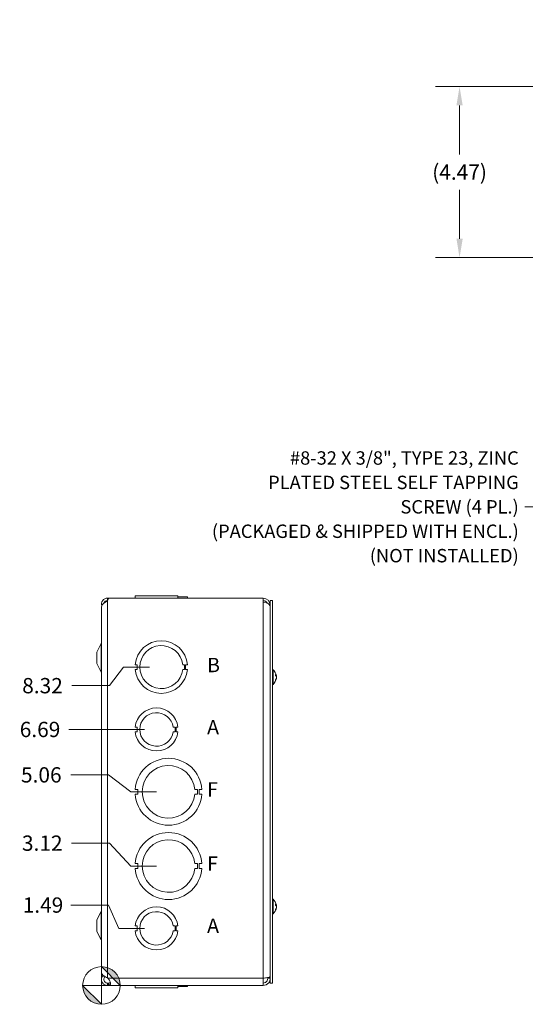
# Model space of a CAD drawing. Units: inches. Extents: x 4.8 to 83.1, y 1.6 to 50.4.
# Drawn here: x 4.8 to 18, y 23.8 to 49.6 of the extents above; entities that cross this region are included whole.
import ezdxf

# ---------------------------------------------------------------- set-up
doc = ezdxf.new("R2010")
doc.units = ezdxf.units.IN
doc.header["$LTSCALE"] = 5
doc.header["$MEASUREMENT"] = 0
for name, color, linetype, lineweight in [('Dimension (ANSI)', 7, 'Continuous', 5), ('Symbol (ANSI)', 7, 'Continuous', 5), ('Visible (ANSI)', 7, 'Continuous', 5), ('Visible Narrow (ANSI)', 7, 'Continuous', 5)]:
    doc.layers.add(name, color=color, linetype=linetype, lineweight=lineweight)
doc.styles.add('Note Text (ANSI)', font='tahoma.ttf')
doc.styles.add('ROMANS', font='RomanS.shx')
doc.dimstyles.new('Default (ANSI)', dxfattribs={"dimscale": 5, "dimtxt": 0.08, "dimasz": 0.098425, "dimexe": 0.125, "dimexo": 0.0625, "dimgap": 0.031496, "dimtad": 0, "dimtih": 1, "dimtoh": 1, "dimrnd": 1e-08, "dimzin": 0, "dimdsep": 46, "dimtxsty": 'ROMANS', "dimcen": 0.09, "dimdle": 0.393701, "dimclrd": 256, "dimclre": 256, "dimclrt": 256, "dimadec": 0, "dimazin": 0, "dimtfac": 1.25, "dimtofl": 0, "dimtmove": 0, "dimatfit": 3, "dimfxl": 1, "dimtolj": 1, "dimtzin": 0, "dimlwd": -1, "dimlwe": -1, "dimarcsym": 0})
doc.dimstyles.new('Default (ANSI)$7', dxfattribs={"dimscale": 5, "dimtxt": 0.08, "dimasz": 0.098425, "dimexe": 0.125, "dimexo": 0.0625, "dimgap": 0.031496, "dimtad": 0, "dimtih": 1, "dimtoh": 1, "dimrnd": 1e-08, "dimzin": 0, "dimdsep": 46, "dimtxsty": 'ROMANS', "dimcen": 0.09, "dimdle": 0.393701, "dimclrd": 256, "dimclre": 256, "dimclrt": 256, "dimadec": 0, "dimazin": 0, "dimtfac": 1.25, "dimtofl": 0, "dimtmove": 0, "dimatfit": 3, "dimfxl": 1, "dimtolj": 1, "dimtzin": 0, "dimlwd": -1, "dimlwe": -1, "dimarcsym": 0})

# ---------------------------------------------------------------- blocks, each defined once
blk = doc.blocks.new('Origin Indicator Symbol1')
at = {"layer": 'Dimension (ANSI)'}
h = blk.add_hatch(color=256, dxfattribs=at)
edge = h.paths.add_edge_path(flags=0)
edge.add_line((1.3845, 4.9648), (1.4829, 4.8664))
edge.add_arc((1.3845, 4.8664), 0.0984, 0, 90)
h = blk.add_hatch(color=256, dxfattribs=at)
edge = h.paths.add_edge_path(flags=0)
edge.add_line((1.3845, 4.768), (1.286, 4.8664))
edge.add_arc((1.3845, 4.8664), 0.0984, 180, 270)
for p, q in [((1.3845, 4.9648), (1.4829, 4.8664)), ((1.3845, 4.768), (1.286, 4.8664))]:
    blk.add_line(p, q, dxfattribs=at)
at = {"layer": 'Dimension (ANSI)', "flags": 128}
for points in [[(1.3845, 4.8664), (1.4829, 4.8664), (1.3845, 4.9648), (1.3845, 4.8664)], [(1.3845, 4.8664), (1.3845, 4.9648), (1.3845, 4.768), (1.3845, 4.8664)], [(1.3845, 4.8664), (1.3845, 4.768), (1.286, 4.8664), (1.3845, 4.8664)], [(1.3845, 4.8664), (1.286, 4.8664), (1.3845, 4.8664), (1.3845, 4.8664)]]:
    blk.add_lwpolyline(points, dxfattribs=at)
at = {"layer": 'Dimension (ANSI)'}
blk.add_circle((1.3845, 4.8664), 0.0984, dxfattribs=at)
for start, end in [(0, 90), (180, 270)]:
    blk.add_arc((1.3845, 4.8664), 0.0984, start, end, dxfattribs=at)
for points in [[(1.3845, 4.8664), (1.4829, 4.8664), (1.3845, 4.9648), (1.3845, 4.8664)], [(1.3845, 4.8664), (1.3845, 4.9648), (1.3845, 4.768), (1.3845, 4.8664)], [(1.3845, 4.8664), (1.3845, 4.768), (1.286, 4.8664), (1.3845, 4.8664)], [(1.3845, 4.8664), (1.286, 4.8664), (1.3845, 4.8664)]]:
    blk.add_solid(points, dxfattribs=at)
blk = doc.blocks.new('*D16')
at = {"layer": 'Defpoints', "color": 0, "transparency": 16777216}
for p in [(6.124, 26.434), (8.36, 25.824), (6.922, 24.332)]:
    blk.add_point(p, dxfattribs=at)
at = {"layer": 'Dimension (ANSI)', "transparency": 16777216}
for p, q in [((7.109, 26.434), (6.124, 26.434)), ((7.376, 25.824), (7.109, 26.434)), ((8.048, 25.824), (7.376, 25.824))]:
    blk.add_line(p, q, dxfattribs=at)
at = {"layer": 'Dimension (ANSI)', "transparency": 16777216, "insert": (5.395, 26.434), "char_height": 0.4, "attachment_point": 5, "style": 'ROMANS'}
blk.add_mtext('\\A1;1.49', dxfattribs=at)
blk = doc.blocks.new('*D17')
at = {"layer": 'Defpoints', "color": 0, "transparency": 16777216}
for p in [(6.143, 28.052), (8.673, 27.454), (6.922, 24.332)]:
    blk.add_point(p, dxfattribs=at)
at = {"layer": 'Dimension (ANSI)', "transparency": 16777216}
for p, q in [((7.128, 28.052), (6.143, 28.052)), ((7.689, 27.454), (7.128, 28.052)), ((8.36, 27.454), (7.689, 27.454))]:
    blk.add_line(p, q, dxfattribs=at)
at = {"layer": 'Dimension (ANSI)', "transparency": 16777216, "insert": (5.376, 28.052), "char_height": 0.4, "attachment_point": 5, "style": 'ROMANS'}
blk.add_mtext('\\A1;3.12', dxfattribs=at)
blk = doc.blocks.new('*D18')
at = {"layer": 'Defpoints', "color": 0, "transparency": 16777216}
for p in [(6.118, 29.837), (8.673, 29.394), (6.922, 24.332)]:
    blk.add_point(p, dxfattribs=at)
at = {"layer": 'Dimension (ANSI)', "transparency": 16777216}
for p, q in [((7.102, 29.837), (6.118, 29.837)), ((7.689, 29.394), (7.102, 29.837)), ((8.36, 29.394), (7.689, 29.394))]:
    blk.add_line(p, q, dxfattribs=at)
at = {"layer": 'Dimension (ANSI)', "transparency": 16777216, "insert": (5.351, 29.837), "char_height": 0.4, "attachment_point": 5, "style": 'ROMANS'}
blk.add_mtext('\\A1;5.06', dxfattribs=at)
blk = doc.blocks.new('*D19')
at = {"layer": 'Defpoints', "color": 0, "transparency": 16777216}
for p in [(6.066, 31.024), (8.36, 31.024), (6.922, 24.332)]:
    blk.add_point(p, dxfattribs=at)
at = {"layer": 'Dimension (ANSI)', "transparency": 16777216}
blk.add_line((8.048, 31.024), (6.066, 31.024), dxfattribs=at)
at = {"layer": 'Dimension (ANSI)', "transparency": 16777216, "insert": (5.318, 31.024), "char_height": 0.4, "attachment_point": 5, "style": 'ROMANS'}
blk.add_mtext('\\A1;6.69', dxfattribs=at)
blk = doc.blocks.new('*D20')
at = {"layer": 'Defpoints', "color": 0, "transparency": 16777216}
for p in [(8.485, 32.654), (6.15, 32.169), (6.922, 24.332)]:
    blk.add_point(p, dxfattribs=at)
at = {"layer": 'Dimension (ANSI)', "transparency": 16777216}
for p, q in [((7.501, 32.654), (7.135, 32.169)), ((8.173, 32.654), (7.501, 32.654)), ((7.135, 32.169), (6.15, 32.169))]:
    blk.add_line(p, q, dxfattribs=at)
at = {"layer": 'Dimension (ANSI)', "transparency": 16777216, "insert": (5.383, 32.169), "char_height": 0.4, "attachment_point": 5, "style": 'ROMANS'}
blk.add_mtext('\\A1;8.32', dxfattribs=at)
blk = doc.blocks.new('*D22')
at = {"layer": 'Defpoints', "color": 0, "transparency": 16777216}
for p in [(23.201, 47.827), (16.273, 43.359), (23.022, 43.359)]:
    blk.add_point(p, dxfattribs=at)
at = {"layer": 'Dimension (ANSI)', "transparency": 16777216}
for p, q in [((22.889, 47.827), (15.648, 47.827)), ((16.273, 47.335), (16.273, 46.056)), ((16.273, 43.852), (16.273, 45.131)), ((22.709, 43.359), (15.648, 43.359))]:
    blk.add_line(p, q, dxfattribs=at)
for points in [[(16.191, 47.335), (16.355, 47.335), (16.273, 47.827)], [(16.191, 43.852), (16.355, 43.852), (16.273, 43.359)]]:
    blk.add_solid(points, dxfattribs=at)
at = {"layer": 'Dimension (ANSI)', "transparency": 16777216, "insert": (16.273, 45.593), "char_height": 0.4, "attachment_point": 5, "style": 'ROMANS'}
blk.add_mtext('\\A1;(4.47)', dxfattribs=at)

msp = doc.modelspace()

# ---------------------------------------------------------------- linework, layer by layer
at = {"layer": 'Visible (ANSI)'}
for p, q in [((7.80063, 34.48798), (7.80062, 34.48798)), ((7.80062, 34.48798), (7.80062, 34.45698)), ((7.80063, 34.48798), (7.80126, 34.48798)), ((7.80063, 34.48798), (7.80063, 34.45698)), ((7.80127, 34.51898), (7.80126, 34.51898)), ((7.80126, 34.45698), (7.80126, 34.51898)), ((7.80127, 34.51898), (8.91929, 34.51898)), ((7.80127, 34.45698), (7.80127, 34.51898)), ((8.91929, 34.45698), (8.91929, 34.51898)), ((8.91929, 34.48798), (9.16994, 34.48798)), ((9.16994, 34.48798), (9.16994, 34.45698)), ((7.07853, 34.45698), (7.10753, 34.45698)), ((7.07853, 34.45698), (7.07853, 34.45281)), ((7.07853, 34.45281), (7.10744, 34.45281)), ((7.07853, 34.39219), (7.07853, 34.45281)), ((7.08306, 34.39219), (7.07853, 34.39219)), ((7.10753, 34.45698), (11.14103, 34.45698)), ((11.14103, 34.35079), (11.14103, 34.45698)), ((11.32803, 34.39448), (11.39003, 34.39448)), ((11.32803, 24.39448), (11.32803, 34.39448)), ((11.39003, 24.39448), (11.39003, 34.39448)), ((6.92228, 34.21498), (6.92228, 24.57398)), ((6.92278, 34.21498), (6.92228, 34.21498)), ((6.92278, 34.22945), (6.92278, 24.66499)), ((6.79728, 33.04448), (6.91504, 33.26728)), ((6.79728, 33.04448), (6.79728, 32.74448)), ((6.79728, 32.74448), (6.91504, 32.52169)), ((7.85062, 32.71695), (7.80062, 32.71695)), ((7.85063, 32.59195), (7.85062, 32.71695)), ((9.04429, 32.71701), (9.09429, 32.71701)), ((9.09429, 32.71701), (9.0943, 32.59201)), ((9.11993, 32.71702), (9.11994, 32.59202)), ((9.16993, 32.71702), (9.11993, 32.71702)), ((7.80063, 32.59195), (7.85063, 32.59195)), ((9.0943, 32.59201), (9.0443, 32.59201)), ((9.11994, 32.59202), (9.16994, 32.59202)), ((11.40432, 32.58648), (11.39003, 32.58648)), ((11.40432, 32.58648), (11.40432, 32.20248)), ((11.47096, 32.43208), (11.47096, 32.46247)), ((11.40432, 32.20248), (11.39003, 32.20248)), ((11.47096, 32.30193), (11.47096, 32.32029)), ((11.49003, 32.42473), (11.47706, 32.42359)), ((11.49003, 32.36423), (11.48692, 32.36451)), ((7.85125, 31.08695), (7.80126, 31.08695)), ((7.80127, 30.96195), (7.85126, 30.96195)), ((7.85126, 30.96195), (7.85125, 31.08695)), ((8.79327, 31.08713), (8.84328, 31.08713)), ((8.84328, 30.9619), (8.79328, 30.9619)), ((8.84328, 31.08713), (8.84328, 30.9619)), ((8.86929, 31.08713), (8.86929, 30.9619)), ((8.91928, 31.08713), (8.86929, 31.08713)), ((8.86929, 30.9619), (8.91929, 30.9619)), ((7.87401, 29.45694), (7.80001, 29.45694)), ((7.87402, 29.33194), (7.87401, 29.45694)), ((9.35743, 29.45702), (9.43143, 29.45702)), ((9.43143, 29.45702), (9.43144, 29.33202)), ((9.47154, 29.45703), (9.47155, 29.33203)), ((9.54554, 29.45703), (9.47154, 29.45703)), ((7.80002, 29.33194), (7.87402, 29.33194)), ((9.43144, 29.33202), (9.35744, 29.33202)), ((9.47155, 29.33203), (9.54555, 29.33203)), ((7.87401, 27.51694), (7.80001, 27.51694)), ((7.80002, 27.39194), (7.87402, 27.39194)), ((7.87402, 27.39194), (7.87401, 27.51694)), ((9.35743, 27.51702), (9.43143, 27.51702)), ((9.43144, 27.39202), (9.35744, 27.39202)), ((9.43143, 27.51702), (9.43144, 27.39202)), ((9.47154, 27.51703), (9.47155, 27.39203)), ((9.54554, 27.51703), (9.47154, 27.51703)), ((9.47155, 27.39203), (9.54555, 27.39203)), ((11.40432, 26.58648), (11.39003, 26.58648)), ((11.40432, 26.58648), (11.40432, 26.20248)), ((6.79728, 26.04448), (6.91504, 26.26728)), ((11.47096, 26.43208), (11.47096, 26.46247)), ((11.47096, 26.30193), (11.47096, 26.32029)), ((11.49003, 26.42473), (11.47706, 26.42359)), ((11.49003, 26.36423), (11.48692, 26.36451)), ((11.48947, 26.41368), (11.48904, 26.41364)), ((6.79728, 26.04448), (6.79728, 25.74448)), ((11.40432, 26.20248), (11.39003, 26.20248)), ((6.79728, 25.74448), (6.91504, 25.52169)), ((7.85125, 25.88695), (7.80126, 25.88695)), ((7.80127, 25.76195), (7.85126, 25.76195)), ((7.85126, 25.76195), (7.85125, 25.88695)), ((8.79327, 25.88713), (8.84328, 25.88713)), ((8.84328, 25.7619), (8.79328, 25.7619)), ((8.84328, 25.88713), (8.84328, 25.7619)), ((8.86929, 25.88713), (8.86929, 25.7619)), ((8.91928, 25.88713), (8.86929, 25.88713)), ((8.86929, 25.7619), (8.91929, 25.7619)), ((6.98478, 24.57398), (6.92228, 24.57398)), ((6.98478, 24.57398), (6.98478, 24.58461)), ((7.07853, 24.52847), (7.09014, 24.51898)), ((11.14103, 24.51898), (11.14103, 24.33198)), ((11.26603, 24.51898), (11.26603, 24.53958)), ((11.26603, 24.51898), (11.32803, 24.51898)), ((7.07853, 24.39398), (7.09014, 24.39398)), ((7.07853, 24.3814), (7.07853, 24.39398)), ((7.07853, 24.33198), (7.07853, 24.3814)), ((7.09014, 24.33198), (7.07853, 24.33198)), ((7.09014, 24.3814), (7.09014, 24.39398)), ((7.09014, 24.33198), (7.09014, 24.3814)), ((11.14103, 24.33198), (7.09014, 24.33198)), ((7.80062, 24.30098), (7.80062, 24.33198)), ((7.80127, 24.30098), (7.80062, 24.30098)), ((7.80127, 24.33198), (7.80127, 24.26998)), ((8.91929, 24.26998), (7.80127, 24.26998)), ((8.91929, 24.33198), (8.91929, 24.26998)), ((8.91929, 24.26998), (8.9193, 24.26998)), ((8.9193, 24.33198), (8.9193, 24.26998)), ((9.16993, 24.30098), (8.9193, 24.30098)), ((9.16993, 24.30098), (9.16993, 24.33198)), ((9.16993, 24.30098), (9.16994, 24.30098)), ((9.16994, 24.30098), (9.16994, 24.33198)), ((11.32803, 24.39448), (11.39003, 24.39448))]:
    msp.add_line(p, q, dxfattribs=at)
for centre, radius, start, end in [((7.07853, 34.30123), 0.15575, 90, 196.178649), ((7.07853, 34.30123), 0.09375, 90, 165.412587), ((7.00953, 34.45698), 0.098, 314.755398, 0), ((11.14103, 34.26998), 0.187, 0, 90), ((11.14103, 34.26998), 0.125, 26.635006, 90), ((6.85978, 33.29648), 0.0625, 332.141603, 0), ((8.48528, 32.65448), 0.6875, 5.218958, 174.787141), ((8.48528, 32.65448), 0.5625, 6.382419, 353.623679), ((6.85978, 32.49248), 0.0625, 0, 27.858397), ((8.48528, 32.65448), 0.6875, 185.218958, 354.787141), ((11.23803, 32.39448), 0.254, 7.814729, 49.104014), ((11.23803, 32.39448), 0.254, 310.895986, 352.185271), ((8.36028, 31.02448), 0.5625, 6.394021, 173.623986), ((8.36028, 31.02448), 0.4375, 8.232125, 351.776542), ((8.36028, 31.02448), 0.5625, 186.382727, 353.612692), ((8.67278, 29.39448), 0.875, 4.098867, 175.90678), ((8.67278, 29.39448), 0.6875, 5.218732, 354.786915), ((8.67278, 29.39448), 0.875, 184.098867, 355.90678), ((8.67278, 27.45448), 0.875, 4.098867, 175.90678), ((8.67278, 27.45448), 0.6875, 5.218732, 354.786915), ((8.67278, 27.45448), 0.875, 184.098867, 355.90678), ((11.23803, 26.39448), 0.254, 7.814729, 49.104014), ((6.85978, 26.29648), 0.0625, 332.141603, 0), ((8.36028, 25.82448), 0.5625, 6.394021, 173.623986), ((8.36028, 25.82448), 0.4375, 8.232125, 351.776542), ((11.23803, 26.39448), 0.254, 310.895986, 352.185271), ((8.36028, 25.82448), 0.5625, 186.382727, 353.612692), ((6.85978, 25.49248), 0.0625, 0, 27.858397)]:
    msp.add_arc(centre, radius, start, end, dxfattribs=at)
for centre, major_axis, ratio, start_param, end_param in [((11.23843, 32.39068), (0.25256, 0.02664), 0.55641502, 0.06874633, 0.3533343), ((11.23843, 32.39842), (0.25265, -0.02572), 0.50922924, 0.17915623, 0.46374421), ((11.23843, 32.39192), (0.2509, 0.0393), 0.82632089, 5.74251303, 6.027101), ((11.23843, 32.39682), (0.25032, -0.04284), 0.85620643, 6.0167367, 6.30132467), ((11.23843, 32.39704), (0.2509, -0.0393), 0.82632089, 0.2560843, 0.31762913), ((11.23843, 26.39068), (0.25256, 0.02664), 0.55641502, 0.06874633, 0.3533343), ((11.23843, 26.39842), (0.25265, -0.02572), 0.50922924, 0.17915623, 0.46374421), ((11.23843, 26.39192), (0.2509, 0.0393), 0.82632089, 5.74251303, 6.027101), ((11.23843, 26.39682), (0.25032, -0.04284), 0.85620643, 6.0167367, 6.30132467), ((11.23843, 26.39704), (0.2509, -0.0393), 0.82632089, 0.2560843, 0.31762913), ((11.23843, 26.38991), (0.25299, 0.02217), 0.05767515, 0.1223123, 0.13316113), ((11.23843, 26.3899), (0.25299, 0.02213), 0.00184633, 6.15444897, 6.15565712), ((11.23843, 26.39906), (0.25299, -0.02213), 0.00184633, 0.12752819, 0.12873634)]:
    msp.add_ellipse(centre, major_axis=major_axis, ratio=ratio, start_param=start_param, end_param=end_param, dxfattribs=at)
for points, knots in [([(7.07607, 34.38577), (7.02662, 34.35385), (6.97822, 34.32193), (6.95019, 34.29), (6.93247, 34.26982), (6.92321, 34.24963), (6.92307, 34.22945)], [0, 0, 0, 0, 0.95263143, 0.95263143, 0.95263143, 1.55502355, 1.55502355, 1.55502355, 1.55502355]), ([(11.14103, 34.35079), (11.19664, 34.35079), (11.25169, 34.33319), (11.2866, 34.30425), (11.31315, 34.28224), (11.32803, 34.25406), (11.32803, 34.22579)], [-3.14159265, -3.14159265, -3.14159265, -3.14159265, -2.2494209, -2.2494209, -2.2494209, -1.57079633, -1.57079633, -1.57079633, -1.57079633]), ([(11.47026, 32.4643), (11.47028, 32.46427), (11.47031, 32.46424), (11.47072, 32.4637), (11.47096, 32.46304), (11.47096, 32.46247)], [0.02288164246, 0.02288164246, 0.02288164246, 0.02288164246, 0.02337727005, 0.02337727005, 0.03121300953, 0.03121300953, 0.03121300953, 0.03121300953]), ([(11.48967, 32.42902), (11.48975, 32.42841), (11.48983, 32.42783), (11.49001, 32.42629), (11.49008, 32.42554), (11.4901, 32.42473), (11.49005, 32.42462), (11.48983, 32.4251), (11.48966, 32.4257), (11.48943, 32.42665), (11.4894, 32.42677), (11.48937, 32.42691)], [0.0064511503, 0.0064511503, 0.0064511503, 0.0064511503, 0.0125556101, 0.0125556101, 0.0251112202, 0.0251112202, 0.0376562994, 0.0376562994, 0.0502013785, 0.0502013785, 0.0520674752, 0.0520674752, 0.0520674752, 0.0520674752]), ([(11.47096, 32.30193), (11.47096, 32.30104), (11.47072, 32.30001), (11.47031, 32.29916), (11.47028, 32.29911), (11.47026, 32.29906)], [0.09312996995, 0.09312996995, 0.09312996995, 0.09312996995, 0.10096570943, 0.10096570943, 0.10146133702, 0.10146133702, 0.10146133702, 0.10146133702]), ([(11.48967, 32.39448), (11.48975, 32.39505), (11.48983, 32.39568), (11.49001, 32.39777), (11.49008, 32.39939), (11.4901, 32.40259), (11.49005, 32.40437), (11.48983, 32.40782), (11.48966, 32.4095), (11.48943, 32.41112), (11.4894, 32.41133), (11.48937, 32.41154)], [0.0064512191, 0.0064512191, 0.0064512191, 0.0064512191, 0.0125584344, 0.0125584344, 0.0251168687, 0.0251168687, 0.0376591237, 0.0376591237, 0.0502013786, 0.0502013786, 0.0520674753, 0.0520674753, 0.0520674753, 0.0520674753]), ([(11.48937, 32.39604), (11.48958, 32.39519), (11.48976, 32.394), (11.49001, 32.39119), (11.49008, 32.38957), (11.4901, 32.38638), (11.49005, 32.3846), (11.48983, 32.38114), (11.48966, 32.37947), (11.48943, 32.37784), (11.4894, 32.37763), (11.48937, 32.37743)], [0, 0, 0, 0, 0.0125584344, 0.0125584344, 0.0251168687, 0.0251168687, 0.0376591237, 0.0376591237, 0.0502013786, 0.0502013786, 0.0520674753, 0.0520674753, 0.0520674753, 0.0520674753]), ([(11.48937, 32.35788), (11.48958, 32.35927), (11.48976, 32.3606), (11.49001, 32.36268), (11.49008, 32.36342), (11.49009, 32.36409), (11.49008, 32.36423), (11.49003, 32.36423)], [0, 0, 0, 0, 0.0125584344, 0.0125584344, 0.0251168687, 0.0251168687, 0.0331103443, 0.0331103443, 0.0331103443, 0.0331103443]), ([(11.47026, 26.4643), (11.47028, 26.46427), (11.47031, 26.46424), (11.47072, 26.4637), (11.47096, 26.46304), (11.47096, 26.46247)], [0.02288164246, 0.02288164246, 0.02288164246, 0.02288164246, 0.02337727005, 0.02337727005, 0.03121300953, 0.03121300953, 0.03121300953, 0.03121300953]), ([(11.47096, 26.30193), (11.47096, 26.30104), (11.47072, 26.30001), (11.47031, 26.29916), (11.47028, 26.29911), (11.47026, 26.29906)], [0.09312996995, 0.09312996995, 0.09312996995, 0.09312996995, 0.10096570943, 0.10096570943, 0.10146133702, 0.10146133702, 0.10146133702, 0.10146133702]), ([(11.48967, 26.42902), (11.48975, 26.42841), (11.48983, 26.42783), (11.49001, 26.42629), (11.49008, 26.42554), (11.4901, 26.42473), (11.49005, 26.42462), (11.48983, 26.4251), (11.48966, 26.4257), (11.48943, 26.42665), (11.4894, 26.42677), (11.48937, 26.42691)], [0.0064511503, 0.0064511503, 0.0064511503, 0.0064511503, 0.0125556101, 0.0125556101, 0.0251112202, 0.0251112202, 0.0376562994, 0.0376562994, 0.0502013785, 0.0502013785, 0.0520674752, 0.0520674752, 0.0520674752, 0.0520674752]), ([(11.48962, 26.42469), (11.48972, 26.42371), (11.48982, 26.42272), (11.49001, 26.42017), (11.49008, 26.4187), (11.4901, 26.41638), (11.49005, 26.41537), (11.48983, 26.41403), (11.48966, 26.41369), (11.48943, 26.41368), (11.4894, 26.41368), (11.48937, 26.41369)], [0.005221585, 0.005221585, 0.005221585, 0.005221585, 0.0125584344, 0.0125584344, 0.0251168687, 0.0251168687, 0.0376591237, 0.0376591237, 0.0502013786, 0.0502013786, 0.0520674753, 0.0520674753, 0.0520674753, 0.0520674753]), ([(11.48937, 26.41179), (11.48958, 26.41182), (11.48976, 26.41216), (11.49001, 26.41352), (11.49008, 26.41453), (11.49009, 26.41601), (11.49009, 26.41633), (11.49008, 26.41667)], [0, 0, 0, 0, 0.0125584344, 0.0125584344, 0.0251168687, 0.0251168687, 0.0283744409, 0.0283744409, 0.0283744409, 0.0283744409]), ([(11.48967, 26.39448), (11.48975, 26.39505), (11.48983, 26.39568), (11.49001, 26.39777), (11.49008, 26.39939), (11.4901, 26.40259), (11.49005, 26.40437), (11.48983, 26.40782), (11.48966, 26.4095), (11.48943, 26.41112), (11.4894, 26.41133), (11.48937, 26.41154)], [0.0064512191, 0.0064512191, 0.0064512191, 0.0064512191, 0.0125584344, 0.0125584344, 0.0251168687, 0.0251168687, 0.0376591237, 0.0376591237, 0.0502013786, 0.0502013786, 0.0520674753, 0.0520674753, 0.0520674753, 0.0520674753]), ([(11.48937, 26.39604), (11.48958, 26.39519), (11.48976, 26.394), (11.49001, 26.39119), (11.49008, 26.38957), (11.4901, 26.38638), (11.49005, 26.3846), (11.48983, 26.38114), (11.48966, 26.37947), (11.48943, 26.37784), (11.4894, 26.37763), (11.48937, 26.37743)], [0, 0, 0, 0, 0.0125584344, 0.0125584344, 0.0251168687, 0.0251168687, 0.0376591237, 0.0376591237, 0.0502013786, 0.0502013786, 0.0520674753, 0.0520674753, 0.0520674753, 0.0520674753]), ([(11.48937, 26.37717), (11.48958, 26.37715), (11.48976, 26.3768), (11.49001, 26.37545), (11.49008, 26.37443), (11.4901, 26.3721), (11.49005, 26.37062), (11.48984, 26.36749), (11.48968, 26.36584), (11.48949, 26.36428)], [0, 0, 0, 0, 0.0125556101, 0.0125556101, 0.0251112202, 0.0251112202, 0.0376562994, 0.0376562994, 0.0495315979, 0.0495315979, 0.0495315979, 0.0495315979]), ([(11.48937, 26.35788), (11.48958, 26.35927), (11.48976, 26.3606), (11.49001, 26.36268), (11.49008, 26.36342), (11.49009, 26.36409), (11.49008, 26.36423), (11.49003, 26.36423)], [0, 0, 0, 0, 0.0125584344, 0.0125584344, 0.0251168687, 0.0251168687, 0.0331103443, 0.0331103443, 0.0331103443, 0.0331103443]), ([(11.48962, 26.36427), (11.48972, 26.36525), (11.48982, 26.36624), (11.49001, 26.36879), (11.49008, 26.37026), (11.49009, 26.37172), (11.49009, 26.37202), (11.49008, 26.37229)], [0.005221585, 0.005221585, 0.005221585, 0.005221585, 0.0125584344, 0.0125584344, 0.0251168687, 0.0251168687, 0.0283744409, 0.0283744409, 0.0283744409, 0.0283744409]), ([(7.07853, 24.33198), (7.02907, 24.33198), (6.98025, 24.35717), (6.95159, 24.39748), (6.92276, 24.43804), (6.9151, 24.49284), (6.93172, 24.53975), (6.93599, 24.5518), (6.9418, 24.5633), (6.94889, 24.57394)], [0, 0, 0, 0, 0.95275291, 0.95275291, 0.95275291, 1.9112895, 1.9112895, 1.9112895, 2.15768388, 2.15768388, 2.15768388, 2.15768388]), ([(6.92279, 24.66499), (6.92291, 24.63841), (6.94604, 24.61183), (6.98387, 24.58524), (7.01081, 24.56632), (7.04462, 24.54739), (7.07853, 24.52847)], [0.99369262, 0.99369262, 0.99369262, 0.99369262, 1.9112895, 1.9112895, 1.9112895, 2.56448895, 2.56448895, 2.56448895, 2.56448895]), ([(7.02073, 24.56151), (6.99645, 24.54225), (6.98241, 24.51044), (6.98514, 24.47949), (6.98812, 24.4457), (7.01097, 24.41441), (7.04225, 24.40129), (7.0537, 24.39648), (7.06611, 24.39398), (7.07853, 24.39398)], [0.08751549, 0.08751549, 0.08751549, 0.08751549, 1.08166924, 1.08166924, 1.08166924, 2.16714711, 2.16714711, 2.16714711, 2.56448895, 2.56448895, 2.56448895, 2.56448895]), ([(7.11814, 24.48802), (7.13908, 24.46507), (7.15334, 24.43177), (7.15733, 24.40321), (7.1613, 24.37477), (7.15504, 24.3531), (7.14012, 24.34285), (7.13406, 24.33869), (7.12662, 24.33612), (7.11814, 24.33456)], [1.37045489, 1.37045489, 1.37045489, 1.37045489, 2.10810614, 2.10810614, 2.10810614, 2.84289476, 2.84289476, 2.84289476, 3.14159265, 3.14159265, 3.14159265, 3.14159265]), ([(11.32803, 24.56318), (11.32803, 24.5546), (11.30027, 24.54602), (11.25507, 24.53743), (11.22267, 24.53128), (11.18191, 24.52513), (11.14103, 24.51898)], [0, 0, 0, 0, 0.91494517, 0.91494517, 0.91494517, 1.57079633, 1.57079633, 1.57079633, 1.57079633]), ([(11.14103, 24.33198), (11.19806, 24.33198), (11.25445, 24.35974), (11.28923, 24.40494), (11.31416, 24.43734), (11.32803, 24.4781), (11.32803, 24.51898)], [0, 0, 0, 0, 0.91494517, 0.91494517, 0.91494517, 1.57079633, 1.57079633, 1.57079633, 1.57079633]), ([(11.14103, 24.39398), (11.18319, 24.39398), (11.22465, 24.41695), (11.24701, 24.4527), (11.25936, 24.47244), (11.26603, 24.49569), (11.26603, 24.51898)], [0, 0, 0, 0, 1.01187757, 1.01187757, 1.01187757, 1.57079633, 1.57079633, 1.57079633, 1.57079633])]:
    msp.add_open_spline(points, degree=3, knots=knots, dxfattribs=at)
for points in [[(7.07853, 34.38739), (7.07772, 34.38684), (7.0769, 34.3863), (7.07607, 34.38577)], [(7.09014, 24.51898), (7.09947, 24.50861), (7.10881, 24.49824), (7.11814, 24.48802)], [(7.09014, 24.39398), (7.09947, 24.39398), (7.10881, 24.39456), (7.11814, 24.39571)], [(7.11814, 24.33456), (7.10881, 24.33285), (7.09947, 24.33198), (7.09014, 24.33198)], [(7.11814, 24.39571), (7.13625, 24.39793), (7.14929, 24.40401), (7.15512, 24.4152)]]:
    msp.add_open_spline(points, degree=3, dxfattribs=at)
at = {"layer": 'Visible Narrow (ANSI)'}
for p, q in [((7.07853, 24.52847), (7.07853, 34.38739)), ((11.14103, 24.51898), (11.14103, 34.35079)), ((11.32803, 34.26998), (11.31595, 34.26998)), ((6.91504, 33.26728), (6.91504, 32.52169)), ((11.47026, 32.43297), (11.47026, 32.4643)), ((11.47026, 32.29906), (11.47026, 32.31891)), ((11.48937, 32.42691), (11.47551, 32.4259)), ((11.48937, 32.41154), (11.4837, 32.41181)), ((11.48937, 32.35788), (11.48533, 32.35806)), ((6.91504, 26.26728), (6.91504, 25.52169)), ((11.47026, 26.43297), (11.47026, 26.4643)), ((11.47026, 26.29906), (11.47026, 26.31891)), ((11.48937, 26.42691), (11.47551, 26.4259)), ((11.48937, 26.41154), (11.4837, 26.41181)), ((11.48937, 26.35788), (11.48533, 26.35806)), ((11.48937, 26.41369), (11.48903, 26.41366)), ((11.48937, 26.41179), (11.48933, 26.41179)), ((7.09014, 24.51898), (11.14103, 24.51898)), ((7.11814, 24.33456), (7.11814, 24.39571))]:
    msp.add_line(p, q, dxfattribs=at)

# ---------------------------------------------------------------- block references
at = {"layer": 'Dimension (ANSI)', "xscale": 5, "yscale": 5, "zscale": 5}
msp.add_blockref('Origin Indicator Symbol1', (0, 0), dxfattribs=at)

# ---------------------------------------------------------------- texts
at = {"layer": 'Symbol (ANSI)', "insert": (17.81838, 36.84358), "char_height": 0.35, "width": 10.2106633, "attachment_point": 6, "line_spacing_factor": 1.093904, "style": 'ROMANS'}
msp.add_mtext('\\FRomanS|b0|i0;\\H0.3500;#8-32 X 3/8", TYPE 23, ZINC\\P\\FRomanS|b0|i0;\\H0.3500;PLATED STEEL SELF TAPPING\\P\\FRomanS|b0|i0;\\H0.3500;SCREW (4 PL.)\\P\\FRomanS|b0|i0;\\H0.3500;(PACKAGED & SHIPPED WITH ENCL.)\\P\\FRomanS|b0|i0;\\H0.3500;(NOT INSTALLED)', dxfattribs=at)
at = {"layer": 'Symbol (ANSI)', "char_height": 0.375, "attachment_point": 4, "style": 'Note Text (ANSI)'}
for s, insert in [('\\fArial|b0|i0;\\H0.3750;B', (9.68036, 32.7087)), ('\\fArial|b0|i0;\\H0.3750;A', (9.68036, 31.0837)), ('\\fArial|b0|i0;\\H0.3750;F', (9.68036, 29.4587)), ('\\fArial|b0|i0;\\H0.3750;F', (9.68036, 27.5187)), ('\\fArial|b0|i0;\\H0.3750;A', (9.68036, 25.8937))]:
    msp.add_mtext(s, dxfattribs=dict(at, insert=insert))

# ---------------------------------------------------------------- dimensions: what is measured, and where the dimension line sits
at = {"layer": 'Dimension (ANSI)'}
dim = msp.add_linear_dim(base=(16.27281, 43.35941), p1=(23.20115, 47.82716), p2=(23.02165, 43.35941), angle=90, text='(<>)', dimstyle='Default (ANSI)', override={"dimgap": 0.031496, "dimdec": 2, "dimtol": 0, "dimlim": 0, "dimtp": 0, "dimtm": 0, "dimtdec": 2, "dimatfit": 1}, dxfattribs=at)
dim.commit()
dim.dimension.update_dxf_attribs({"geometry": '*D22', "text_midpoint": (16.27281, 45.59328), "dimtype": 160})
for feature_location, offset, picture, middle in [((8.48528, 32.65448), (-2.3349, -0.48588), '*D20', (5.38338, 32.1686)), ((8.36028, 31.02448), (-2.29477, 0), '*D19', (5.31755, 31.02448)), ((8.67278, 29.39448), (-2.55499, 0.44239), '*D18', (5.35079, 29.83687)), ((8.67278, 27.45448), (-2.52938, 0.5979), '*D17', (5.37639, 28.05238)), ((8.36028, 25.82448), (-2.23602, 0.60996), '*D16', (5.39535, 26.43445))]:
    dim = msp.add_ordinate_dim(feature_location=feature_location, offset=offset, dtype=0, origin=(6.92228, 24.33198), dimstyle='Default (ANSI)', override={"dimgap": 0.031496, "dimtad": 0, "dimdec": 2, "dimtol": 0, "dimlim": 0, "dimtp": 0, "dimtm": 0, "dimtdec": 2}, dxfattribs=at)
    dim.commit()
    dim.dimension.update_dxf_attribs({"geometry": picture, "text_midpoint": middle})

# ---------------------------------------------------------------- leaders
at = {"layer": 'Symbol (ANSI)', "annotation_type": 0, "has_hookline": 1, "hookline_direction": 1}
for points, text_width in [([(26.95423, 46.94834), (24.78045, 49.57687), (24.28833, 49.57687)], 6.76667), ([(23.12889, 32.47564), (18.46798, 36.84358), (17.97586, 36.84358)], 9.68333)]:
    msp.add_leader(points, dimstyle='Default (ANSI)$7', override={"dimtad": 0}, dxfattribs=dict(at, text_width=text_width))

doc.saveas('drawing.dxf')
